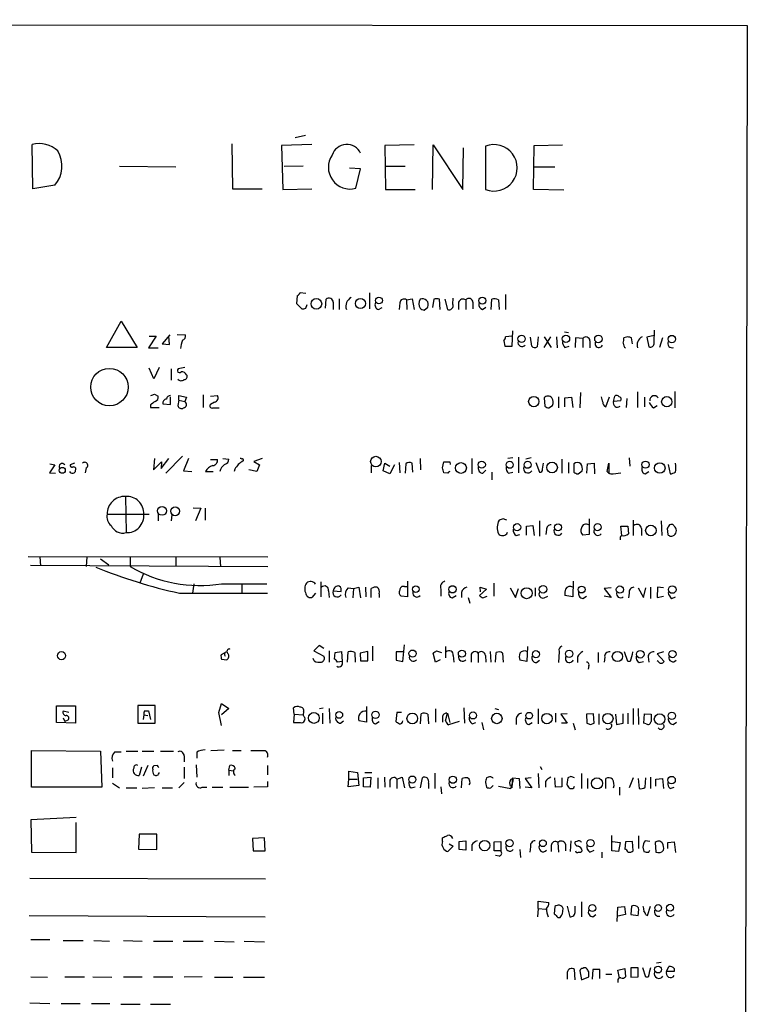
# Model space of a CAD drawing. Extents: x 4 to 1056, y 10 to 892.
# Drawn here: x 952 to 1056, y 727 to 868 of the extents above; entities that cross this region are included whole.
import ezdxf

# ---------------------------------------------------------------- set-up
doc = ezdxf.new("R2010")
doc.units = 0
doc.header["$MEASUREMENT"] = 0
doc.layers.add('MAIN', color=5, linetype='CONTINUOUS')

msp = doc.modelspace()

# ---------------------------------------------------------------- linework, layer by layer
at = {"layer": 'MAIN'}
for p, q in [((120.7347, 867.6639), (1055.9627, 866.8173)), ((1055.9627, 866.8173), (1054.862, 297.6879)), ((992.9707, 851.1539), (991.5313, 850.8153)), ((954.1087, 843.5339), (954.024, 849.8839)), ((982.472, 849.9686), (982.5567, 843.5339)), ((993.902, 849.8839), (989.584, 849.7146)), ((989.584, 849.7146), (989.7533, 843.4493)), ((1008.4647, 849.7993), (1004.316, 849.7146)), ((1004.316, 849.7146), (1004.4007, 843.4493)), ((1011.0893, 843.4493), (1011.174, 849.7993)), ((1011.174, 849.7993), (1015.4073, 843.4493)), ((1018.6247, 849.6299), (1018.6247, 843.4493)), ((1025.4827, 843.4493), (1025.5673, 849.7146)), ((1025.5673, 849.7146), (1029.6313, 849.7993)), ((1015.4073, 843.4493), (1015.492, 849.3759)), ((966.47, 846.7513), (974.5133, 846.6666)), ((989.9227, 846.7513), (992.632, 846.8359)), ((1004.4007, 846.7513), (1007.1947, 846.7513)), ((1000.8447, 846.4126), (999.236, 846.4973)), ((1000.1673, 843.6186), (1000.8447, 846.4126)), ((1025.5673, 846.6666), (1028.5307, 846.6666)), ((957.2413, 844.0419), (954.1087, 843.5339)), ((982.5567, 843.5339), (986.79, 843.5339)), ((989.7533, 843.4493), (993.902, 843.5339)), ((1004.4007, 843.4493), (1008.634, 843.4493)), ((1029.8007, 843.3646), (1025.4827, 843.4493)), ((993.0553, 828.6326), (992.2087, 828.7173)), ((1002.1147, 828.7173), (1002.1147, 826.4313)), ((991.7853, 828.2939), (991.7007, 827.1933)), ((991.7007, 827.1933), (992.4627, 826.4313)), ((995.8493, 826.5159), (995.934, 827.7859)), ((996.95, 827.3626), (996.95, 826.3466)), ((997.7967, 827.8706), (997.7967, 826.3466)), ((1006.4327, 827.2779), (1006.348, 826.3466)), ((1007.364, 827.7013), (1008.2107, 827.8706)), ((1007.364, 827.7013), (1007.4487, 826.3466)), ((1008.2107, 827.8706), (1008.4647, 826.3466)), ((1011.2587, 827.7859), (1011.0893, 826.6006)), ((1012.19, 826.3466), (1012.1053, 827.7859)), ((1012.8673, 827.7859), (1013.206, 826.3466)), ((1013.968, 827.1086), (1014.0527, 827.9553)), ((1014.8147, 827.3626), (1014.8147, 826.3466)), ((1015.8307, 827.7013), (1015.8307, 826.3466)), ((1016.8467, 827.3626), (1016.8467, 826.4313)), ((1019.4713, 826.3466), (1019.556, 827.7859)), ((1020.4873, 827.7013), (1020.572, 826.3466)), ((1021.5033, 828.4633), (1021.5033, 826.3466)), ((993.0553, 826.5159), (993.2247, 827.0239)), ((1003.3847, 826.3466), (1003.8927, 826.6006)), ((1009.904, 826.2619), (1010.412, 826.6853)), ((1018.2013, 826.3466), (1018.7093, 826.6853)), ((964.6073, 820.9279), (966.724, 824.6533)), ((966.724, 824.6533), (969.01, 820.9279)), ((1022.4347, 821.0973), (1022.5193, 823.2986)), ((1029.8853, 823.1293), (1030.478, 823.0446)), ((1042.67, 821.6053), (1042.7547, 823.3833)), ((971.7193, 822.5366), (970.6187, 820.8433)), ((970.7033, 822.5366), (971.7193, 822.5366)), ((973.6667, 822.7059), (972.566, 821.4359)), ((973.582, 821.3513), (973.4973, 822.5366)), ((974.6827, 822.7906), (975.868, 822.7059)), ((1021.2493, 821.8593), (1021.4187, 821.0973)), ((1022.4347, 822.5366), (1021.5033, 822.4519)), ((1025.2287, 821.0973), (1025.0593, 822.3673)), ((1026.16, 822.4519), (1025.9907, 821.0126)), ((1027.0067, 822.4519), (1028.0227, 820.9279)), ((1027.0067, 820.9279), (1027.938, 822.4519)), ((1028.7847, 822.4519), (1028.8693, 820.8433)), ((1031.494, 822.2826), (1031.4093, 820.9279)), ((1032.51, 822.1979), (1031.494, 822.2826)), ((1032.51, 822.1979), (1032.51, 820.9279)), ((1033.526, 821.8593), (1033.526, 820.8433)), ((1038.9447, 822.4519), (1038.352, 822.2826)), ((1039.622, 821.4359), (1039.4527, 822.2826)), ((1042.67, 822.6213), (1041.654, 822.3673)), ((1041.654, 822.3673), (1041.908, 821.0126)), ((1043.8553, 822.2826), (1043.432, 820.9279)), ((969.01, 820.9279), (964.6073, 820.9279)), ((970.6187, 820.8433), (971.9733, 820.8433)), ((972.566, 821.4359), (973.582, 821.3513)), ((1021.4187, 821.0973), (1022.4347, 821.0973)), ((1029.97, 820.9279), (1030.5627, 821.0973)), ((971.3807, 816.4406), (970.7033, 817.9646)), ((972.1427, 818.0493), (971.3807, 816.4406)), ((973.836, 817.8799), (973.836, 816.2713)), ((975.7833, 818.0493), (974.852, 817.8799)), ((1032.1713, 814.4933), (1032.0867, 812.2919)), ((1040.2993, 814.5779), (1040.2993, 812.3766)), ((1045.6333, 814.6626), (1045.6333, 812.2919)), ((971.4653, 814.2393), (971.9733, 813.9853)), ((973.7513, 812.7999), (973.7513, 813.9006)), ((974.9367, 813.3926), (974.7673, 812.6306)), ((974.9367, 813.3926), (974.9367, 814.0699)), ((974.9367, 814.0699), (976.0373, 813.8159)), ((974.9367, 813.3926), (975.7833, 813.2233)), ((976.0373, 813.8159), (975.7833, 813.2233)), ((978.408, 814.1546), (978.408, 812.3766)), ((979.424, 813.9853), (980.44, 814.0699)), ((980.0167, 813.1386), (979.424, 812.7999)), ((1027.0067, 813.7313), (1027.0913, 812.5459)), ((1029.0387, 813.9006), (1029.0387, 812.2919)), ((1029.97, 813.7313), (1030.9013, 813.8159)), ((1029.97, 812.4613), (1029.97, 813.7313)), ((1030.9013, 813.8159), (1031.0707, 812.3766)), ((1035.812, 812.4613), (1036.32, 813.9006)), ((1036.9127, 813.2233), (1037.082, 813.9853)), ((1037.9287, 813.3079), (1036.9127, 813.2233)), ((1038.7753, 813.6466), (1038.6907, 812.3766)), ((1041.3153, 813.8159), (1041.3153, 812.4613)), ((970.8727, 812.7153), (970.8727, 812.3766)), ((970.8727, 812.3766), (972.1427, 812.3766)), ((972.6507, 812.8846), (973.7513, 812.7999)), ((979.7627, 812.2919), (980.694, 812.2919)), ((1027.684, 812.2919), (1028.192, 812.6306)), ((1042.5853, 812.2919), (1043.0933, 812.6306)), ((971.4653, 805.0953), (971.296, 803.4866)), ((972.3967, 803.6559), (973.4973, 805.0953)), ((975.4447, 805.4339), (973.074, 802.9786)), ((976.2913, 805.0953), (975.614, 803.3173)), ((979.424, 804.9259), (980.44, 804.9259)), ((981.202, 805.0953), (982.0487, 805.0106)), ((986.79, 805.0953), (985.6047, 804.6719)), ((985.6047, 804.6719), (986.4513, 804.1639)), ((1009.3113, 805.0953), (1009.396, 803.4866)), ((1016.6773, 805.0953), (1016.6773, 802.8939)), ((1022.5193, 805.1799), (1021.842, 805.0953)), ((1023.366, 805.2646), (1023.366, 803.0633)), ((1025.144, 805.1799), (1024.382, 805.0106)), ((1029.5467, 805.0106), (1029.5467, 802.9786)), ((1039.114, 805.1799), (1039.1987, 803.9946)), ((957.2413, 804.1639), (956.4793, 803.0633)), ((956.564, 804.3333), (957.2413, 804.1639)), ((960.0353, 804.4179), (959.4427, 804.1639)), ((961.7287, 803.7406), (961.5593, 803.0633)), ((971.296, 803.4866), (972.4813, 804.5873)), ((972.4813, 804.5873), (972.3967, 803.6559)), ((975.614, 803.3173), (976.7993, 803.2326)), ((978.7467, 803.2326), (979.8473, 803.2326)), ((982.8953, 803.5713), (982.8107, 803.2326)), ((986.028, 803.2326), (984.9273, 803.4866)), ((986.4513, 804.1639), (986.028, 803.2326)), ((1002.3687, 804.0793), (1002.3687, 803.0633)), ((1004.062, 803.3173), (1004.316, 804.4179)), ((1004.9933, 802.8939), (1004.062, 803.3173)), ((1004.316, 804.4179), (1004.9933, 803.9946)), ((1005.6707, 804.1639), (1004.9933, 802.8939)), ((1006.348, 804.5026), (1006.4327, 803.0633)), ((1007.2793, 804.3333), (1007.1947, 802.9786)), ((1008.2953, 803.1479), (1008.2107, 804.4179)), ((1012.5287, 803.7406), (1012.698, 804.5873)), ((1013.5447, 804.5873), (1013.6293, 804.2486)), ((1018.286, 802.9786), (1018.7093, 803.4019)), ((1025.8213, 804.5026), (1026.3293, 803.1479)), ((1026.7527, 803.5713), (1026.922, 804.4179)), ((1030.478, 804.5026), (1030.478, 802.9786)), ((1031.24, 804.3333), (1031.24, 803.1479)), ((1031.8327, 802.8939), (1032.4253, 803.3173)), ((1033.1027, 802.9786), (1033.1873, 804.3333)), ((1033.1873, 804.3333), (1034.1187, 804.4179)), ((1034.1187, 804.4179), (1034.2033, 802.8939)), ((1035.9813, 803.2326), (1036.2353, 804.4179)), ((1036.2353, 804.4179), (1036.2353, 802.8939)), ((1041.4, 802.8939), (1041.908, 803.2326)), ((1044.702, 804.2486), (1044.956, 802.8939)), ((956.4793, 803.0633), (957.326, 802.9786)), ((1013.2907, 802.9786), (1012.698, 803.0633)), ((1019.556, 803.1479), (1019.556, 802.0473)), ((1021.9267, 802.9786), (1022.5193, 803.1479)), ((967.3167, 799.6766), (967.4013, 794.5119)), ((976.9687, 798.0679), (978.0693, 797.9833)), ((978.0693, 797.9833), (977.3073, 796.2053)), ((978.662, 797.9833), (978.662, 796.2899)), ((964.692, 797.1366), (970.7033, 797.1366)), ((971.9733, 797.1366), (971.9733, 796.2053)), ((973.9207, 797.0519), (973.836, 796.2053)), ((1021.1647, 796.4593), (1020.572, 796.2899)), ((1026.3293, 796.2053), (1026.3293, 794.0039)), ((1033.4413, 796.4593), (1033.4413, 794.2579)), ((1039.7067, 796.2899), (1039.7067, 794.0886)), ((1043.686, 796.2053), (1043.7707, 794.0886)), ((1024.4667, 795.4433), (1025.398, 795.5279)), ((1024.4667, 794.1733), (1024.4667, 795.4433)), ((1025.398, 795.5279), (1025.5673, 794.0886)), ((1027.3453, 794.9353), (1027.2607, 794.2579)), ((1038.098, 794.0886), (1037.9287, 795.4433)), ((1037.9287, 795.4433), (1038.9447, 795.4433)), ((1038.9447, 795.4433), (1039.0293, 794.3426)), ((1040.892, 795.1046), (1040.892, 794.0886)), ((1044.5327, 795.1046), (1044.6173, 794.2579)), ((1021.6727, 794.3426), (1021.7573, 794.5966)), ((1023.0273, 794.0886), (1023.5353, 794.2579)), ((1033.4413, 794.2579), (1032.51, 794.1733)), ((953.4313, 791.1253), (987.6367, 791.0406)), ((955.1247, 791.0406), (955.2093, 789.7706)), ((961.8133, 791.0406), (961.7287, 789.6859)), ((963.7607, 790.7866), (964.946, 789.9399)), ((967.994, 791.0406), (967.994, 789.6859)), ((974.5133, 791.0406), (974.5133, 789.7706)), ((980.7787, 790.9559), (980.8633, 789.6859)), ((953.77, 789.8553), (987.6367, 789.6859)), ((969.8567, 788.5853), (969.3487, 787.3153)), ((977.0533, 787.2306), (976.884, 785.8759)), ((981.0327, 787.2306), (987.4673, 787.2306)), ((983.9113, 787.2306), (983.9113, 785.8759)), ((995.172, 787.4846), (995.172, 785.3679)), ((999.0667, 786.6379), (999.8287, 786.5533)), ((999.8287, 786.5533), (999.744, 785.1986)), ((999.8287, 786.5533), (1000.5907, 786.7226)), ((1000.5907, 786.7226), (1000.8447, 785.1986)), ((1001.522, 786.7226), (1001.6067, 785.3679)), ((1002.3687, 785.2833), (1002.3687, 786.5533)), ((1007.11, 786.8073), (1007.5333, 786.8073)), ((1007.5333, 787.5693), (1007.5333, 785.3679)), ((1012.2747, 786.4686), (1012.2747, 785.4526)), ((1018.794, 786.4686), (1017.778, 785.5373)), ((1017.9473, 786.0453), (1017.8627, 786.7226)), ((1017.8627, 786.7226), (1018.794, 786.4686)), ((1019.81, 787.3153), (1019.81, 785.4526)), ((1022.1807, 786.6379), (1022.9427, 785.2833)), ((1022.9427, 785.2833), (1023.366, 786.5533)), ((1025.7367, 786.6379), (1025.7367, 785.4526)), ((1031.1553, 787.5693), (1031.0707, 785.3679)), ((1036.574, 786.6379), (1035.558, 786.5533)), ((1035.558, 786.5533), (1036.574, 785.2833)), ((1040.384, 786.6379), (1041.146, 785.2833)), ((1041.146, 785.2833), (1041.4847, 786.6379)), ((1042.162, 786.7226), (1042.162, 785.1139)), ((1043.178, 786.7226), (1043.0933, 785.2833)), ((1044.0247, 786.6379), (1043.178, 786.7226)), ((975.0213, 785.8759), (987.552, 785.8759)), ((994.41, 785.8759), (993.902, 785.2833)), ((996.2727, 786.2146), (996.3573, 785.2833)), ((996.95, 786.2146), (998.0507, 786.1299)), ((1003.4693, 785.7913), (1003.4693, 785.2833)), ((1007.5333, 785.3679), (1006.602, 785.4526)), ((1013.8833, 785.1986), (1014.476, 785.5373)), ((1015.238, 785.9606), (1015.238, 785.2833)), ((1016.1693, 785.2833), (1016.4233, 784.4366)), ((1018.286, 785.1986), (1018.8787, 785.4526)), ((1027.0067, 785.1986), (1027.5147, 785.4526)), ((1031.0707, 785.3679), (1029.97, 785.5373)), ((1032.51, 785.1139), (1033.018, 785.4526)), ((1036.574, 785.2833), (1035.558, 785.4526)), ((1039.114, 785.8759), (1039.0293, 785.1986)), ((1043.0933, 785.2833), (1044.0247, 785.4526)), ((1045.21, 785.1139), (1045.718, 785.3679)), ((994.918, 778.4253), (994.156, 777.6633)), ((995.5953, 778.0019), (994.918, 778.4253)), ((1002.538, 778.3406), (1002.538, 776.2239)), ((1006.856, 776.1393), (1007.11, 778.5099)), ((1012.952, 778.2559), (1012.952, 776.6473)), ((1024.636, 778.2559), (1024.5513, 776.1393)), ((981.71, 777.4939), (980.948, 777.0706)), ((994.2407, 776.2239), (994.0713, 776.5626)), ((994.156, 777.6633), (995.5953, 776.9013)), ((996.3573, 777.6633), (996.3573, 776.0546)), ((997.1193, 776.4779), (997.204, 777.4093)), ((997.204, 777.4093), (998.1353, 777.5786)), ((998.1353, 777.5786), (998.22, 776.1393)), ((998.982, 776.0546), (999.0667, 777.4939)), ((999.998, 777.4093), (1000.0827, 776.0546)), ((1001.8607, 777.5786), (1000.76, 777.3246)), ((1000.76, 777.3246), (1000.8447, 776.2239)), ((1001.8607, 776.2239), (1001.8607, 777.5786)), ((1006.9407, 777.4939), (1005.9247, 777.4939)), ((1005.9247, 777.4939), (1005.9247, 776.3086)), ((1011.5127, 776.0546), (1011.174, 777.3246)), ((1011.682, 777.6633), (1012.3593, 777.4093)), ((1014.0527, 776.9859), (1014.1373, 776.0546)), ((1016.5927, 776.9859), (1016.5927, 776.0546)), ((1017.6087, 777.3246), (1017.6087, 775.9699)), ((1018.6247, 776.9859), (1018.7093, 776.0546)), ((1019.302, 777.5786), (1019.3867, 776.0546)), ((1020.064, 776.0546), (1020.1487, 777.4093)), ((1021.08, 777.3246), (1021.1647, 776.0546)), ((1029.1233, 777.5786), (1029.0387, 775.9699)), ((1031.748, 776.8166), (1031.748, 775.9699)), ((1034.7113, 777.4093), (1034.7113, 775.9699)), ((1035.6427, 776.7319), (1035.558, 776.0546)), ((1038.9447, 776.1393), (1038.4367, 777.4939)), ((1041.8233, 776.8166), (1041.908, 776.0546)), ((1044.0247, 777.4939), (1043.0933, 777.2399)), ((1043.0933, 777.2399), (1044.1093, 776.1393)), ((981.0327, 776.4779), (981.7947, 776.3933)), ((998.22, 776.1393), (997.5427, 776.0546)), ((1000.8447, 776.2239), (1001.8607, 776.2239)), ((1005.9247, 776.3086), (1006.856, 776.1393)), ((1012.19, 776.3933), (1011.5127, 776.0546)), ((1024.5513, 776.1393), (1023.5353, 776.3086)), ((1025.906, 775.9699), (1026.3293, 776.3086)), ((1033.3567, 775.5466), (1033.272, 775.0386)), ((1039.2833, 776.1393), (1038.9447, 776.1393)), ((1040.5533, 775.9699), (1041.146, 776.1393)), ((1043.2627, 776.1393), (1043.0933, 776.2239)), ((957.4953, 769.7893), (960.2047, 769.7893)), ((957.4953, 767.4186), (957.4953, 769.7893)), ((960.2047, 769.7893), (960.2047, 767.3339)), ((971.55, 769.8739), (969.0947, 769.8739)), ((969.0947, 769.8739), (969.0947, 767.3339)), ((971.55, 767.3339), (971.55, 769.8739)), ((980.6093, 768.8579), (981.0327, 770.1279)), ((981.0327, 770.1279), (982.0487, 769.4506)), ((991.362, 768.6039), (991.2773, 769.5353)), ((995.0027, 769.4506), (995.5107, 769.5353)), ((1001.6913, 769.7046), (1001.6913, 767.5033)), ((1015.5767, 769.5353), (1015.6613, 767.3339)), ((959.2733, 768.8579), (958.4267, 769.0273)), ((958.4267, 768.0959), (958.6807, 767.5879)), ((969.9413, 768.5193), (969.8567, 767.8419)), ((969.9413, 768.5193), (970.534, 768.4346)), ((970.026, 769.1119), (970.6187, 769.1119)), ((970.6187, 769.1119), (970.8727, 767.8419)), ((981.0327, 766.9953), (980.6093, 768.8579)), ((982.0487, 769.4506), (981.0327, 768.5193)), ((991.362, 768.6039), (991.2773, 767.4186)), ((991.362, 768.6039), (992.632, 768.5193)), ((992.7167, 768.9426), (992.632, 768.5193)), ((992.8013, 768.2653), (992.632, 768.5193)), ((995.426, 768.7733), (995.426, 767.2493)), ((996.3573, 769.4506), (996.442, 767.3339)), ((1006.0093, 768.8579), (1005.84, 767.5879)), ((1006.6867, 768.8579), (1006.0093, 768.8579)), ((1009.396, 767.2493), (1009.4807, 768.6886)), ((1010.412, 768.6039), (1010.4967, 767.2493)), ((1011.5127, 769.3659), (1011.5127, 767.5033)), ((1012.5287, 768.1806), (1012.5287, 767.5033)), ((1012.952, 767.6726), (1013.206, 768.7733)), ((1013.206, 768.7733), (1013.5447, 767.4186)), ((1019.9793, 769.4506), (1020.4873, 769.2813)), ((1026.16, 769.3659), (1026.16, 767.2493)), ((1028.6153, 768.7733), (1028.6153, 767.5033)), ((1030.3087, 768.6886), (1029.3773, 768.6039)), ((1029.3773, 768.6039), (1030.3087, 767.3339)), ((1034.034, 768.6886), (1033.018, 768.6039)), ((1033.018, 768.6039), (1033.1027, 767.3339)), ((1034.1187, 767.3339), (1034.034, 768.6886)), ((1034.796, 768.6886), (1034.796, 767.1646)), ((1037.1667, 768.6039), (1037.336, 767.1646)), ((1038.2673, 767.3339), (1038.2673, 768.6886)), ((1038.9447, 768.7733), (1038.9447, 767.2493)), ((1039.7067, 769.4506), (1039.7067, 767.1646)), ((1040.384, 769.4506), (1040.4687, 767.1646)), ((1041.2307, 767.3339), (1041.3153, 768.6886)), ((1041.3153, 768.6886), (1042.2467, 768.6039)), ((960.2047, 767.3339), (957.4953, 767.4186)), ((959.104, 767.7573), (958.6807, 767.5879)), ((969.0947, 767.3339), (971.55, 767.3339)), ((997.966, 767.3339), (998.3893, 767.6726)), ((1001.6913, 767.5033), (1000.5907, 767.6726)), ((1002.9613, 767.2493), (1003.4693, 767.5879)), ((1014.8993, 767.5879), (1013.3753, 767.0799)), ((1016.762, 767.2493), (1017.27, 767.4186)), ((1018.1167, 767.4186), (1018.3707, 766.4026)), ((1023.0273, 768.0113), (1023.0273, 767.1646)), ((1024.8053, 767.1646), (1025.3133, 767.4186)), ((1030.3087, 767.3339), (1029.462, 767.3339)), ((1031.1553, 767.3339), (1031.4093, 766.4026)), ((1033.6107, 767.1646), (1034.1187, 767.3339)), ((1037.336, 767.1646), (1038.2673, 767.3339)), ((1041.5693, 767.2493), (1041.2307, 767.3339)), ((1045.3793, 767.1646), (1045.8873, 767.5033)), ((953.9393, 758.1899), (953.9393, 763.4393)), ((953.9393, 763.4393), (963.7607, 763.3546)), ((963.7607, 763.3546), (963.93, 758.1899)), ((965.7927, 763.2699), (966.724, 763.2699)), ((967.4013, 763.3546), (969.0947, 763.3546)), ((969.6873, 763.3546), (971.3807, 763.3546)), ((972.312, 763.3546), (974.1747, 763.3546)), ((975.6987, 762.6773), (975.6987, 761.8306)), ((977.4767, 763.1853), (977.4767, 762.3386)), ((979.5087, 763.4393), (981.3713, 763.5239)), ((982.5567, 763.4393), (983.8267, 763.4393)), ((970.534, 761.3226), (969.8567, 759.7986)), ((971.8887, 761.3226), (971.3807, 761.2379)), ((977.392, 761.4073), (977.4767, 759.6293)), ((982.0487, 760.6453), (982.218, 761.3226)), ((987.552, 761.3226), (987.552, 759.9679)), ((1026.414, 761.1533), (1026.668, 760.7299)), ((965.454, 760.9839), (965.454, 759.5446)), ((969.6027, 761.0686), (969.264, 759.8833)), ((975.6987, 761.0686), (975.6987, 759.4599)), ((982.0487, 760.6453), (982.0487, 759.8833)), ((982.0487, 760.6453), (982.726, 760.5606)), ((999.1513, 759.3753), (999.1513, 760.4759)), ((999.1513, 760.4759), (1000.4213, 760.3066)), ((1000.4213, 760.3066), (1000.5907, 758.4439)), ((1001.4373, 760.3066), (1002.4533, 760.3066)), ((1011.428, 760.2219), (1011.428, 758.0206)), ((1026.16, 760.1373), (1026.2447, 758.1053)), ((1030.8167, 759.7139), (1030.3933, 759.5446)), ((1032.3407, 760.1373), (1032.3407, 758.0206)), ((965.454, 758.7826), (966.47, 758.1053)), ((975.6987, 758.8673), (974.9367, 758.1053)), ((987.552, 758.2746), (985.6047, 758.1899)), ((987.552, 759.0366), (987.552, 758.2746)), ((999.0667, 758.2746), (999.1513, 759.3753)), ((1000.5907, 758.4439), (999.0667, 758.2746)), ((999.1513, 759.3753), (1000.3367, 759.3753)), ((1001.268, 759.5446), (1002.284, 759.6293)), ((1001.268, 758.2746), (1001.268, 759.5446)), ((1002.1993, 758.1899), (1001.268, 758.2746)), ((1002.284, 759.6293), (1002.1993, 758.1899)), ((1003.3, 759.5446), (1003.3, 758.0206)), ((1004.2313, 759.6293), (1004.316, 758.1899)), ((1004.9933, 759.0366), (1004.9933, 758.1899)), ((1006.0093, 759.3753), (1006.7713, 759.6293)), ((1006.0093, 759.3753), (1006.0093, 758.0206)), ((1006.7713, 759.6293), (1007.11, 758.1053)), ((1008.0413, 758.1053), (1008.634, 758.2746)), ((1009.396, 758.1053), (1009.65, 759.5446)), ((1010.4967, 758.7826), (1010.4967, 758.0206)), ((1012.2747, 758.2746), (1012.3593, 757.2586)), ((1015.238, 758.1053), (1015.3227, 759.4599)), ((1018.6247, 758.8673), (1018.794, 758.1899)), ((1019.048, 759.6293), (1018.794, 759.5446)), ((1019.3867, 758.1053), (1019.7253, 758.4439)), ((1020.4873, 758.3593), (1022.2653, 758.0206)), ((1022.2653, 758.0206), (1022.604, 759.1213)), ((1022.4347, 758.1053), (1022.5193, 759.5446)), ((1022.5193, 759.5446), (1023.4507, 759.4599)), ((1023.4507, 759.4599), (1023.5353, 758.0206)), ((1025.144, 759.5446), (1024.2973, 759.4599)), ((1024.2973, 759.4599), (1025.2287, 758.1053)), ((1027.176, 759.0366), (1027.176, 758.1899)), ((1028.6153, 758.1899), (1028.5307, 759.5446)), ((1029.5467, 758.2746), (1028.6153, 758.1899)), ((1029.5467, 759.5446), (1029.5467, 758.2746)), ((1030.3933, 759.5446), (1030.224, 758.6133)), ((1031.24, 758.1053), (1031.3247, 758.3593)), ((1033.1873, 759.4599), (1033.1873, 758.0206)), ((1035.812, 758.0206), (1035.812, 759.4599)), ((1039.7067, 759.5446), (1039.114, 758.1053)), ((1040.384, 759.4599), (1040.5533, 758.0206)), ((1041.4, 758.1899), (1041.4847, 759.5446)), ((1042.162, 759.6293), (1042.162, 758.0206)), ((1042.924, 759.3753), (1043.8553, 759.4599)), ((1042.924, 758.3593), (1042.924, 759.3753)), ((1043.8553, 759.4599), (1044.0247, 758.0206)), ((963.93, 758.1899), (953.9393, 758.1899)), ((967.4013, 758.1053), (968.9253, 758.1053)), ((971.4653, 758.1053), (969.6873, 758.0206)), ((972.566, 758.1053), (974.0053, 758.1053)), ((978.2387, 758.1899), (978.916, 758.1899)), ((979.678, 758.1899), (981.202, 758.1899)), ((982.218, 758.1899), (984.8427, 758.1899)), ((1025.2287, 758.1053), (1024.2973, 758.1899)), ((1037.7593, 758.1899), (1037.7593, 757.0893)), ((1044.956, 758.0206), (1045.5487, 758.1899)), ((960.2893, 753.8719), (953.8547, 753.5333)), ((953.8547, 753.5333), (953.9393, 748.9613)), ((960.2893, 748.8766), (960.2893, 753.1946)), ((969.264, 751.5013), (969.1793, 749.3846)), ((971.804, 751.5013), (969.264, 751.5013)), ((971.804, 749.2999), (971.804, 751.5013)), ((1036.6587, 749.1306), (1036.6587, 751.3319)), ((1040.4687, 751.2473), (1040.4687, 749.4693)), ((987.1287, 750.9933), (985.4353, 750.9086)), ((985.4353, 750.9086), (985.52, 749.1306)), ((987.2133, 749.1306), (987.1287, 750.9933)), ((1012.5287, 750.4853), (1012.5287, 750.9933)), ((1013.46, 750.1466), (1014.0527, 749.8079)), ((1014.8993, 750.4853), (1015.8307, 750.5699)), ((1014.8993, 749.2999), (1014.8993, 750.4853)), ((1015.8307, 750.5699), (1015.8307, 749.2153)), ((1016.6773, 749.9773), (1016.6773, 749.1306)), ((1019.8947, 750.4006), (1020.826, 750.4853)), ((1019.8947, 749.1306), (1019.8947, 750.4006)), ((1020.826, 750.4853), (1020.826, 749.1306)), ((1028.0227, 749.8926), (1028.0227, 749.0459)), ((1028.954, 750.3159), (1029.0387, 748.9613)), ((1030.0547, 750.0619), (1030.0547, 749.1306)), ((1030.8167, 750.5699), (1030.732, 749.0459)), ((1031.6633, 750.4853), (1031.4093, 750.4006)), ((1036.7433, 750.4853), (1037.844, 750.3159)), ((1037.844, 750.3159), (1037.59, 749.0459)), ((1038.606, 750.4006), (1038.5213, 749.3846)), ((1039.622, 750.4853), (1038.606, 750.4006)), ((1039.7067, 749.1306), (1039.622, 750.4853)), ((1042.0773, 750.4853), (1041.4, 750.5699)), ((1042.8393, 750.3159), (1042.924, 748.9613)), ((1044.6173, 750.3159), (1045.5487, 750.4006)), ((1044.6173, 749.4693), (1044.6173, 750.3159)), ((1045.5487, 750.4006), (1045.718, 748.8766)), ((953.9393, 748.9613), (960.2893, 748.8766)), ((969.1793, 749.3846), (971.804, 749.2999)), ((985.52, 749.1306), (987.2133, 749.1306)), ((1014.0527, 749.8079), (1013.2907, 749.0459)), ((1015.8307, 749.2153), (1014.8993, 749.2999)), ((1020.826, 749.1306), (1019.8947, 749.1306)), ((1020.572, 748.3686), (1020.064, 748.4533)), ((1023.5353, 749.2999), (1023.62, 748.1993)), ((1025.0593, 749.7233), (1024.9747, 748.9613)), ((1033.526, 748.9613), (1034.1187, 749.2153)), ((1035.2193, 748.9613), (1035.2193, 748.1146)), ((1037.59, 749.0459), (1036.6587, 749.1306)), ((1041.0613, 749.6386), (1041.2307, 749.0459)), ((1041.908, 748.9613), (1042.0773, 749.2153)), ((953.6853, 745.2359), (987.298, 745.1513)), ((1026.16, 740.9179), (1026.16, 741.9339)), ((1026.16, 741.9339), (1027.684, 741.7646)), ((1032.3407, 741.8493), (1032.3407, 739.7326)), ((1026.16, 740.9179), (1026.0753, 739.7326)), ((1026.16, 740.9179), (1027.2607, 740.8333)), ((1028.5307, 741.1719), (1028.446, 740.1559)), ((1029.6313, 740.1559), (1029.716, 740.9179)), ((1030.3087, 741.2566), (1030.6473, 739.7326)), ((1031.4093, 740.4946), (1031.4093, 741.2566)), ((1033.9493, 739.7326), (1034.3727, 740.0713)), ((1037.4207, 739.0553), (1037.5053, 741.0873)), ((1037.5053, 741.0873), (1038.4367, 741.1719)), ((1038.606, 740.0713), (1037.5053, 739.8173)), ((1038.4367, 741.1719), (1038.606, 740.0713)), ((1039.4527, 741.2566), (1039.368, 740.0713)), ((1039.368, 740.0713), (1040.384, 739.9019)), ((1041.7387, 739.9019), (1042.162, 741.2566)), ((953.6007, 739.9019), (987.2133, 739.7326)), ((1028.954, 739.6479), (1029.2927, 739.6479)), ((1041.4847, 739.9866), (1041.7387, 739.9019)), ((956.564, 736.4306), (953.8547, 736.4306)), ((958.4267, 736.3459), (961.3053, 736.3459)), ((962.8293, 736.3459), (965.0307, 736.2613)), ((967.0627, 736.3459), (969.6873, 736.2613)), ((971.296, 736.2613), (974.09, 736.2613)), ((975.5293, 736.2613), (978.408, 736.2613)), ((980.0167, 736.2613), (982.8107, 736.1766)), ((984.25, 736.2613), (987.1287, 736.1766)), ((1043.686, 733.2133), (1043.0087, 733.1286)), ((1030.3087, 731.7739), (1030.3087, 730.8426)), ((1031.4093, 730.7579), (1031.3247, 732.1973)), ((1032.0867, 732.0279), (1032.3407, 730.7579)), ((1033.9493, 732.1973), (1033.8647, 730.8426)), ((1034.9653, 732.1973), (1033.9493, 732.1973)), ((1034.9653, 730.9273), (1034.9653, 732.1973)), ((1037.5053, 732.1126), (1038.5213, 732.3666)), ((1037.7593, 731.0119), (1037.5053, 732.1126)), ((1038.5213, 732.3666), (1038.606, 731.1813)), ((1039.368, 732.4513), (1039.368, 731.0966)), ((1040.384, 732.4513), (1039.368, 732.4513)), ((1040.384, 731.1813), (1040.384, 732.4513)), ((1041.4847, 731.0966), (1041.0613, 732.4513)), ((1044.448, 731.9433), (1044.7867, 732.6206)), ((1045.5487, 731.9433), (1044.448, 731.9433)), ((1045.5487, 732.3666), (1045.5487, 731.9433)), ((953.8547, 731.1813), (956.2253, 731.0966)), ((958.6807, 731.1813), (961.4747, 731.1813)), ((962.66, 731.1813), (965.3693, 731.0966)), ((967.0627, 731.1813), (969.6873, 731.1813)), ((971.296, 731.1813), (974.09, 731.1813)), ((978.2387, 731.1813), (975.6987, 731.0966)), ((980.0167, 731.0966), (982.6413, 731.0966)), ((984.1653, 731.0966), (987.1287, 731.0966)), ((1032.3407, 730.7579), (1033.3567, 731.1813)), ((1035.812, 731.5199), (1036.6587, 731.5199)), ((1037.5053, 730.5886), (1037.5053, 730.3346)), ((1039.368, 731.0966), (1040.384, 731.1813)), ((1041.8233, 731.0966), (1041.4847, 731.0966)), ((953.6853, 727.4559), (956.564, 727.3713)), ((958.1727, 727.3713), (960.882, 727.3713)), ((962.4907, 727.3713), (965.1153, 727.3713)), ((966.6393, 727.2866), (969.4333, 727.2866)), ((970.8727, 727.2866), (973.7513, 727.2866))]:
    msp.add_line(p, q, dxfattribs=at)
for centre, radius in [((994.5401, 827.1478), 0.7615), ((1000.8125, 827.1899), 0.7193), ((1003.4612, 827.6167), 0.4899), ((1018.1967, 827.5981), 0.5024), ((1023.7881, 822.1457), 0.5133), ((1030.1181, 822.1592), 0.5226), ((1034.7446, 822.1349), 0.5384), ((1045.2064, 822.1163), 0.5319), ((965.0361, 815.2692), 2.6713), ((1025.5309, 813.195), 0.7369), ((1044.4789, 813.1826), 0.7294), ((1003.0198, 804.6415), 0.7537), ((1018.1123, 804.2039), 0.5138), ((1022.0967, 804.1843), 0.5025), ((1024.648, 804.1897), 0.5009), ((1041.4587, 804.2046), 0.5155), ((958.3189, 803.3984), 0.425), ((1015.1488, 803.7296), 0.7705), ((1028.128, 803.7977), 0.7561), ((1043.4919, 803.7262), 0.7486), ((972.5386, 797.6155), 0.6332), ((974.4066, 797.56), 0.6363), ((1023.147, 795.2785), 0.5121), ((1028.9809, 795.2692), 0.5054), ((1034.6273, 795.2943), 0.5025), ((1042.2213, 794.8201), 0.7549), ((1008.7171, 786.4545), 0.4769), ((1013.9455, 786.4264), 0.5178), ((1024.5089, 785.876), 0.7854), ((1026.8545, 786.4342), 0.5405), ((1032.3406, 786.3934), 0.4885), ((1037.8052, 786.3863), 0.5165), ((1045.2638, 786.3925), 0.5369), ((958.2155, 776.9624), 0.579), ((1008.2428, 777.2647), 0.5072), ((1015.277, 777.2488), 0.4977), ((1025.8338, 777.1776), 0.504), ((1030.5781, 777.236), 0.5225), ((1037.4507, 776.8417), 0.7315), ((1040.7013, 777.1683), 0.544), ((1045.2934, 777.1877), 0.5133), ((994.1813, 768.0823), 0.77), ((997.7886, 768.5193), 0.4899), ((1002.9715, 768.5329), 0.5162), ((1008.2106, 768.0113), 0.7641), ((1016.8651, 768.4413), 0.5025), ((1020.2572, 768.0101), 0.743), ((1024.8646, 768.4093), 0.4719), ((1027.4032, 767.9925), 0.7427), ((1036.0866, 767.9853), 0.7399), ((1043.4619, 767.9091), 0.7568), ((1045.2057, 768.3899), 0.5138), ((1008.2177, 759.2977), 0.5028), ((1013.9891, 759.273), 0.51), ((1045.1676, 759.2201), 0.5339), ((1034.5363, 758.7455), 0.7903), ((1018.5257, 749.8795), 0.7375), ((1022.0776, 750.2359), 0.5202), ((1026.8277, 750.2099), 0.4811), ((1033.6081, 750.2283), 0.5241), ((1033.8772, 740.967), 0.4984), ((1043.253, 740.9813), 0.4811), ((1044.9559, 741.0083), 0.495), ((1043.2392, 732.2054), 0.487)]:
    msp.add_circle(centre, radius, dxfattribs=at)
for centre, radius, start, end in [((954.9783, 846.0326), 3.9678, 47.385944, 103.916815), ((998.8638, 847.6693), 2.1946, 25.494325, 161.658344), ((1019.8424, 846.5396), 3.3216, 248.493605, 111.506395), ((954.1729, 846.7801), 4.1125, 318.254695, 31.888715), ((999.3543, 846.618), 3.1077, 145.908522, 285.165858), ((991.4884, 829.0142), 0.7791, 292.400936, 337.599064), ((996.3374, 827.3233), 0.6138, 3.670654, 131.089329), ((1000.1348, 826.7999), 1.3976, 117.474432, 198.924977), ((1003.5455, 826.9816), 0.655, 153.106363, 255.789799), ((1006.9996, 827.267), 0.5669, 50.001623, 178.898488), ((1010.3695, 827.1509), 1.2341, 149.033059, 210.966941), ((1009.6681, 827.0421), 0.825, 334.376023, 115.62698), ((1011.682, 826.7705), 1.1001, 67.369719, 112.630281), ((1013.46, 826.8546), 0.568, 243.434949, 26.565051), ((1015.4497, 827.1509), 0.6694, 55.308094, 161.562344), ((1016.2782, 827.3504), 0.5687, 1.229378, 141.898796), ((1018.4194, 827.0532), 0.7395, 169.079064, 252.846573), ((1019.952, 826.9767), 0.9009, 53.544775, 116.075842), ((992.6322, 827.3621), 0.9461, 259.679445, 296.565051), ((1009.9636, 827.2194), 0.9594, 227.162672, 266.438195), ((978.7763, 820.6101), 3.5887, 158.181395, 177.628413), ((975.2572, 822.5466), 0.6312, 287.280921, 14.617437), ((1020.5478, 822.5107), 0.9573, 317.120783, 356.478547), ((1023.8477, 821.6375), 0.5828, 166.392984, 320.478885), ((1030.6171, 821.6779), 0.9905, 174.397613, 229.212375), ((1032.9575, 821.8472), 0.5685, 1.219304, 141.914657), ((1034.796, 821.443), 0.5377, 141.92596, 340.850744), ((1036.7871, 822.0708), 1.5792, 339.609571, 7.70781), ((1039.2411, 821.5842), 0.9759, 183.736746, 229.396795), ((996.8762, 695.3748), 133.8594, 71.45383, 71.683027), ((1041.5954, 821.2444), 1.3568, 117.129737, 197.195564), ((1042.1408, 821.4995), 0.5397, 244.446281, 11.305768), ((1045.2242, 821.4783), 0.6004, 150.429115, 293.541945), ((1025.6641, 821.5446), 0.6243, 225.772379, 301.546171), ((975.0213, 817.6259), 0.3053, 123.684862, 326.315138), ((975.3388, 816.6735), 0.7857, 27.253168, 94.635856), ((975.2688, 816.7924), 0.6127, 215.049488, 314.563545), ((975.6987, 816.7792), 0.4233, 270, 36.886139), ((1098.1992, 643.6604), 211.6403, 126.756633, 126.985837), ((928.8613, 941.1545), 133.8752, 288.327138, 288.556321), ((971.3625, 813.826), 0.6312, 287.280921, 14.617437), ((973.2432, 812.9693), 0.5986, 98.115212, 188.135518), ((973.7406, 813.4827), 0.5873, 88.956068, 172.249334), ((975.5026, 812.7932), 0.5135, 282.528808, 56.86997), ((979.918, 813.7453), 0.6147, 279.240122, 31.874964), ((1027.557, 813.2937), 0.7031, 38.491812, 141.508188), ((1027.0492, 813.0963), 1.234, 337.828717, 30.96933), ((1036.6568, 813.9846), 1.5244, 183.158773, 213.708832), ((1035.9787, 813.0364), 0.5988, 170.172721, 253.835101), ((1037.4552, 812.9902), 0.5905, 156.747895, 311.188664), ((1037.3398, 813.6734), 0.4047, 34.153419, 129.57533), ((1037.6041, 813.5196), 0.3875, 326.88812, 79.502061), ((1043.8143, 813.8591), 1.9916, 203.846818, 231.896418), ((1042.7134, 813.3981), 0.6425, 31.24059, 188.070825), ((975.3177, 812.7788), 0.57, 195.069981, 301.322346), ((979.6568, 812.5882), 0.3147, 137.717737, 289.667298), ((1027.7436, 813.2494), 0.9594, 227.162672, 266.438195), ((979.7134, 804.8129), 0.7353, 273.844658, 8.839761), ((981.3078, 804.9754), 0.7417, 281.525044, 2.720065), ((1110.7419, 635.1527), 211.6803, 126.752594, 126.981777), ((983.7419, 804.9258), 0.1894, 26.592103, 116.524473), ((983.996, 804.8836), 0.1527, 303.700477, 123.700477), ((958.2997, 803.9099), 0.4568, 33.697026, 213.679631), ((959.7632, 803.408), 0.4415, 203.406467, 359.208421), ((959.7389, 804.1215), 0.2992, 171.85365, 278.14635), ((959.9506, 803.5712), 0.3053, 326.325546, 123.674454), ((961.5272, 804.1186), 0.4284, 298.060685, 135.680935), ((980.2603, 802.4492), 1.7044, 106.975195, 152.635091), ((982.6408, 802.725), 1.9301, 127.869776, 164.751911), ((1152.4822, 676.9041), 211.6703, 143.014179, 143.243351), ((1007.8147, 803.6085), 0.9011, 63.929748, 126.452783), ((843.2707, 761.0725), 174.5533, 13.919686, 14.148845), ((1013.1214, 1016.287), 211.7001, 269.885408, 270.114565), ((1013.587, 802.9364), 0.2992, 98.127394, 171.894264), ((1018.3354, 803.7124), 0.7354, 171.169134, 266.148614), ((1022.5735, 803.7284), 0.9903, 174.384402, 229.217958), ((1024.7013, 803.6563), 0.6269, 156.137735, 327.268068), ((1026.4281, 803.4725), 0.3393, 253.071082, 16.928918), ((1031.748, 803.6768), 0.8301, 52.267279, 127.732721), ((1031.0709, 803.6137), 1.3865, 347.655866, 31.266381), ((1036.8578, 803.9969), 1.1629, 221.088131, 251.526101), ((1041.5609, 803.5289), 0.6551, 153.098563, 255.78132), ((1042.4324, 803.7829), 3.3464, 349.061446, 10.938554), ((1031.892, 803.8508), 0.9587, 227.151439, 266.453861), ((1036.6581, 807.6596), 4.7687, 267.971445, 285.452915), ((1044.8711, 804.4185), 1.527, 273.187323, 303.684864), ((967.2111, 797.1596), 2.5192, 87.597581, 180.52311), ((967.5042, 797.2443), 2.4395, 357.469639, 94.408072), ((966.2922, 796.8126), 1.6327, 168.553797, 231.895401), ((967.5089, 796.9492), 2.4396, 267.472192, 4.40555), ((1022.7085, 795.2215), 2.3887, 153.431731, 201.588062), ((979.0687, 669.3746), 133.8753, 71.443693, 71.672876), ((966.9224, 796.227), 1.7807, 203.116626, 285.601099), ((1023.4364, 794.8364), 0.8524, 167.56816, 241.318192), ((1027.938, 795.0199), 0.5987, 81.867191, 188.123335), ((1029.0193, 794.7663), 0.6269, 156.137735, 327.268068), ((1033.0506, 794.7855), 0.8167, 150.36824, 228.554055), ((1032.9757, 795.0962), 0.6418, 53.580088, 171.659053), ((1034.669, 794.7115), 0.5941, 157.869051, 321.615817), ((1040.2322, 795.0316), 0.6639, 6.313504, 131.617054), ((1171.7019, 710.7087), 152.6259, 146.200557, 146.42974), ((1045.1412, 795.2526), 0.4499, 25.078441, 126.85971), ((1045.0546, 794.8083), 0.8046, 307.88685, 52.11315), ((1021.08, 794.9071), 0.8185, 223.604026, 316.395974), ((1038.373, 793.6653), 0.5555, 130.356285, 197.756461), ((1038.2758, 795.1977), 1.1397, 256.684351, 311.38597), ((1045.1187, 794.6088), 0.612, 214.985884, 314.635907), ((990.3867, 856.1045), 71.8899, 247.679021, 257.65866), ((977.9079, 806.485), 19.5063, 239.453245, 279.218173), ((994.2884, 786.4871), 1.4159, 144.201713, 209.434686), ((993.7085, 786.7324), 0.8142, 30.517274, 134.283467), ((995.6877, 786.3147), 0.5934, 350.290092, 136.577301), ((997.6484, 786.2094), 0.6984, 77.740803, 179.573407), ((997.4158, 786.3416), 0.6693, 341.559637, 55.310261), ((999.9134, 785.7066), 1.2587, 132.275832, 199.651375), ((1003.0035, 785.5801), 1.1619, 79.497569, 123.115652), ((1002.7218, 786.0877), 0.8041, 338.370598, 52.142514), ((1006.9256, 786.3476), 0.4953, 68.14274, 185.59663), ((1013.0334, 786.77), 0.8164, 101.739374, 201.665869), ((1016.127, 785.8336), 0.898, 98.130102, 171.869898), ((1032.3387, 785.7914), 2.3823, 163.485048, 186.122934), ((1030.6897, 786.0875), 0.7406, 59.040224, 149.029609), ((1039.8407, 785.9888), 0.7355, 93.851386, 188.830866), ((993.6851, 785.8813), 0.6361, 188.13265, 289.936166), ((997.5234, 785.961), 0.627, 156.141432, 327.255439), ((1006.9214, 785.9567), 0.5968, 144.96787, 237.641471), ((1008.8617, 785.9082), 0.5828, 166.392984, 320.478885), ((1014.0443, 785.8336), 0.6551, 153.110319, 255.772842), ((1102.6992, 912.3562), 152.6258, 236.192717, 236.421921), ((1026.8484, 785.7663), 0.5893, 151.743362, 285.580834), ((1032.6305, 785.8449), 0.7408, 164.305322, 260.63939), ((1037.8853, 785.7958), 0.5735, 163.299799, 311.756308), ((1045.803, 786.0454), 1.1043, 184.404277, 237.518859), ((1029.734, 777.7379), 0.6311, 107.263584, 194.619728), ((981.8783, 776.9011), 0.9456, 169.674018, 206.58673), ((981.7735, 777.1553), 0.3445, 100.621699, 227.493639), ((982.1588, 777.5532), 0.3689, 80.764939, 238.127962), ((981.4753, 776.8974), 0.5968, 302.358529, 35.024268), ((995.1085, 776.6049), 0.5699, 285.072595, 31.33616), ((999.4627, 776.6847), 0.9009, 53.544775, 116.075842), ((1008.3537, 776.7642), 0.5828, 166.392984, 320.478885), ((926.7453, 904.5054), 152.6537, 303.57811, 303.807272), ((1013.4677, 777.086), 0.5934, 350.290092, 136.577301), ((1015.3811, 776.7642), 0.5828, 166.392984, 320.478885), ((1017.1611, 776.9739), 0.5686, 38.079128, 178.790557), ((1018.0562, 776.9739), 0.5685, 1.20923, 141.914657), ((1020.5446, 776.5997), 0.9012, 53.550995, 116.058953), ((1025.0182, 776.8166), 1.5675, 161.089977, 198.910024), ((1024.2127, 776.7741), 0.8729, 67.174625, 140.90041), ((1025.9201, 776.6332), 0.6634, 156.162913, 268.782227), ((1030.605, 776.5626), 0.5758, 143.971895, 342.899466), ((1033.8237, 775.5029), 2.4565, 122.329512, 147.670488), ((1036.2607, 776.8759), 0.6346, 76.883564, 193.116436), ((1378.1083, 692.1402), 349.082, 165.847179, 166.076358), ((1040.9624, 776.7177), 0.8524, 167.561596, 241.318192), ((1042.5571, 776.7672), 0.7354, 81.169134, 176.148614), ((1045.3531, 776.6795), 0.5828, 166.392984, 320.478885), ((994.9603, 777.409), 1.3865, 238.733619, 282.344134), ((996.8229, 775.758), 0.7785, 22.394546, 67.621866), ((997.7637, 775.8853), 0.5222, 234.170253, 29.102557), ((1033.0603, 775.7159), 0.3413, 330.265529, 97.11877), ((1043.686, 776.3932), 0.4936, 210.955794, 329.044206), ((991.8127, 768.8105), 0.9011, 63.929748, 126.452783), ((992.257, 769.127), 0.4953, 338.14274, 95.59663), ((958.8688, 768.8955), 0.4613, 163.399492, 267.664214), ((958.8728, 768.0569), 0.3784, 307.657211, 93.454489), ((970.8731, 768.6885), 0.947, 153.443066, 190.291859), ((992.4062, 767.9266), 0.5204, 257.469998, 40.604877), ((998.0154, 768.0677), 0.7354, 171.169134, 266.148614), ((1001.5048, 768.0544), 0.9906, 79.148333, 202.669249), ((1003.1223, 767.8843), 0.6551, 153.110319, 255.772842), ((1009.8766, 767.8797), 0.9006, 53.524537, 116.078517), ((1013.1073, 768.1947), 0.5788, 88.613923, 181.395974), ((1017.1711, 767.9971), 0.8524, 167.56816, 241.318192), ((1023.9163, 767.8843), 0.898, 98.130102, 171.869898), ((1024.9663, 767.7996), 0.6551, 153.110319, 255.772842), ((1296.2465, 768.0959), 254.0003, 179.885409, 180.114592), ((991.7853, 1021.4183), 254.0002, 269.885409, 270.114592), ((1090.7439, 894.4185), 152.6259, 236.200557, 236.42974), ((1006.4207, 767.6785), 0.4353, 260.386211, 359.223468), ((1014.0532, 768.0116), 1.1522, 197.110772, 233.960562), ((1075.6842, 894.2566), 133.8752, 251.45383, 251.682999), ((1036.1177, 766.9953), 0.5222, 234.170253, 29.102557), ((1041.8234, 767.5879), 0.4233, 233.113861, 0), ((1043.6437, 766.9106), 0.4567, 213.690068, 33.697026), ((1045.4287, 767.8984), 0.7354, 171.169134, 266.148614), ((966.6394, 762.3386), 1.2587, 132.275832, 199.651375), ((975.0354, 762.6631), 0.6634, 1.226407, 113.837087), ((978.6979, 761.1542), 2.37, 90.867942, 121.016412), ((986.1973, 1271.4388), 508.0005, 269.885409, 270.114592), ((986.9171, 762.8043), 0.7007, 334.974709, 64.992986), ((968.883, 760.9925), 0.3922, 57.327102, 193.745728), ((971.55, 760.8992), 0.3787, 116.558284, 206.558284), ((887.3284, 718.8432), 94.6306, 26.44369, 26.672954), ((982.3773, 760.7118), 0.6312, 17.280921, 104.617437), ((969.1168, 760.5666), 0.699, 151.579893, 282.157161), ((972.2482, 760.5606), 1.0506, 170.726849, 214.34197), ((971.6569, 760.3731), 0.4904, 235.720144, 352.205363), ((983.3045, 760.3913), 0.6028, 122.569607, 237.430393), ((1019.302, 759.206), 0.4936, 30.955794, 120.965747), ((988.7482, 632.6368), 133.8594, 71.45383, 71.683027), ((977.9597, 758.709), 0.5894, 164.419166, 298.256638), ((1005.5618, 759.0244), 0.5687, 38.101204, 178.770622), ((1008.6885, 758.8551), 0.9905, 174.391856, 229.200438), ((1009.954, 759.0309), 0.5969, 335.414618, 120.616414), ((1014.0103, 758.7281), 0.5941, 157.869051, 321.623377), ((1015.9153, 757.5985), 1.9535, 85.025178, 107.659526), ((1015.7036, 758.9096), 0.7406, 329.040224, 59.029609), ((1188.0166, 716.8854), 174.5167, 165.851148, 166.080355), ((1022.8954, 758.7639), 0.8212, 140.107781, 209.514706), ((1022.4347, 759.206), 0.1893, 333.421413, 153.462013), ((1028.743, 757.8081), 1.9912, 113.846208, 141.904188), ((1157.4048, 843.0419), 152.6537, 213.578079, 213.807241), ((1036.208, 758.6507), 0.9009, 53.544775, 116.075842), ((1035.2406, 758.5286), 1.7248, 345.793764, 29.399192), ((1045.6028, 758.7704), 0.9903, 174.384402, 229.217958), ((1019.2172, 759.0365), 0.9465, 243.440363, 280.316217), ((1030.9014, 758.74), 0.7194, 241.913927, 298.079046), ((1040.8074, 758.9517), 0.9651, 254.735509, 307.879149), ((928.2074, 920.5075), 189.3281, 296.44709, 296.676246), ((1013.359, 750.7097), 0.6407, 18.087089, 103.815025), ((1013.3381, 750.0893), 0.9011, 153.929748, 216.452783), ((1018.2445, 748.7483), 1.9916, 113.846818, 141.896418), ((1022.1384, 749.6689), 0.5941, 157.881617, 321.602268), ((1025.786, 749.8361), 0.7355, 93.843613, 188.823167), ((1026.8722, 749.6063), 0.6138, 152.194938, 320.427503), ((1028.5896, 749.8816), 0.5669, 50.001623, 178.888385), ((1029.4281, 749.8587), 0.6586, 17.967351, 136.039614), ((1031.8515, 750.2689), 0.4614, 163.41494, 267.66472), ((1031.9173, 750.0619), 0.4937, 30.959776, 120.959776), ((1033.9351, 749.7091), 0.8524, 167.56816, 241.318192), ((1042.9021, 749.4964), 1.8463, 144.447892, 175.58273), ((1043.3129, 749.8609), 0.6568, 34.328812, 136.14749), ((1042.6695, 749.5115), 1.3872, 347.671, 31.258436), ((1013.3696, 749.8568), 0.8147, 201.826223, 264.442654), ((1020.5014, 748.8155), 0.4524, 278.977235, 44.149179), ((1031.7479, 749.1517), 0.2548, 184.750569, 311.659678), ((1031.6775, 749.0742), 0.7499, 4.313153, 78.056254), ((1032.0867, 749.2998), 0.3785, 243.414641, 333.448488), ((1038.2249, 748.6647), 0.7785, 22.394546, 67.621866), ((1039.1564, 749.8078), 0.8726, 255.958979, 309.097681), ((1041.6729, 749.8326), 0.9025, 240.659884, 285.10032), ((1043.3243, 749.7387), 0.8744, 242.755086, 323.229706), ((1026.6982, 741.6679), 0.9905, 310.787625, 5.602387), ((1030.033, 740.874), 2.6881, 179.064233, 205.126475), ((1155.7249, 866.9268), 179.6407, 224.885431, 225.114569), ((1029.0387, 740.6498), 0.7284, 21.595463, 134.215785), ((902.462, 824.5519), 152.6261, 326.200547, 326.42973), ((1030.732, 740.4099), 0.6826, 262.87186, 7.12814), ((1033.9635, 740.3958), 0.6634, 156.162913, 268.773408), ((1039.7913, 740.4521), 0.8729, 39.09959, 112.825375), ((1037.1241, 740.7064), 3.3577, 346.137165, 5.060949), ((1210.4473, 783.262), 174.5167, 193.9276, 194.156815), ((1040.5272, 739.927), 0.9594, 3.561805, 42.837328), ((1043.3708, 740.4522), 0.6515, 161.03661, 282.941879), ((1045.0213, 740.4103), 0.6269, 156.137735, 327.268068), ((1030.9213, 731.7345), 0.6139, 48.922939, 176.320031), ((1032.5159, 731.9253), 0.4413, 90.765975, 166.555777), ((1032.764, 732.0281), 0.4232, 53.116564, 126.883436), ((1032.255, 731.491), 1.1614, 18.452109, 48.931026), ((864.0067, 731.52), 169.3503, 359.885409, 0.114558), ((1380.6497, 647.1034), 349.0819, 165.848158, 166.077353), ((1043.3615, 731.5905), 0.6634, 156.162913, 330.702942), ((1045.0213, 731.6896), 0.6269, 156.129377, 327.268068), ((1044.9559, 731.8582), 0.7809, 40.61721, 102.512892), ((1037.8298, 730.6874), 0.3392, 73.050006, 196.933836), ((1038.1403, 731.6048), 0.6295, 250.359033, 317.717127)]:
    msp.add_arc(centre, radius, start, end, dxfattribs=at)

doc.saveas('drawing.dxf')
